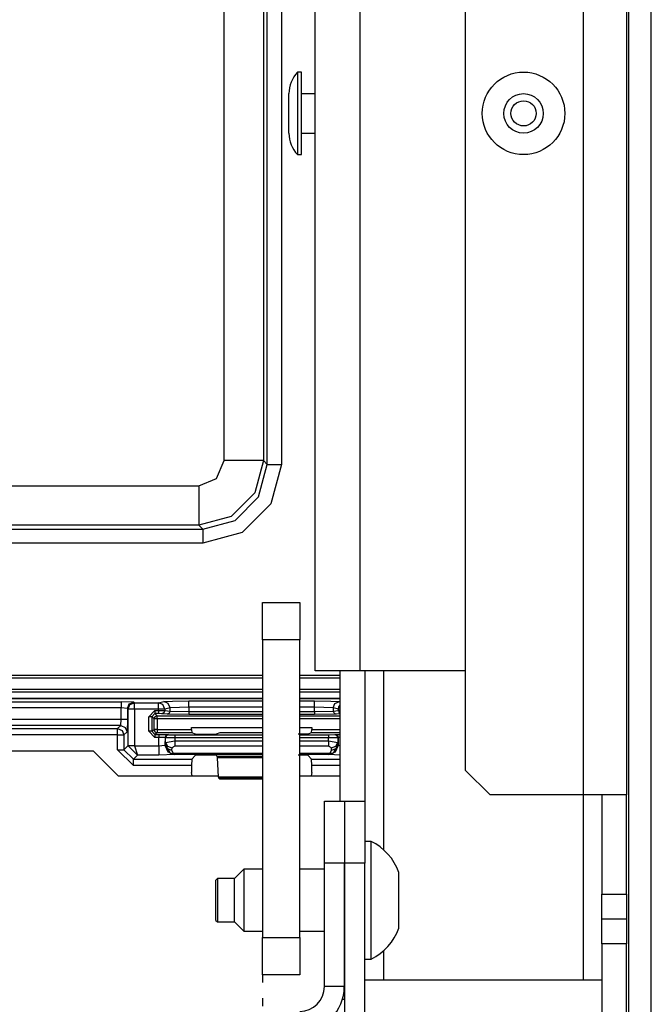
# Model space of a CAD drawing. Extents: x -266 to 41, y -63 to 177.
# Drawn here: x -139 to -137, y -59 to -56 of the extents above; entities that cross this region are included whole.
import ezdxf

# ---------------------------------------------------------------- set-up
doc = ezdxf.new("R2010")
doc.units = 0
doc.header["$MEASUREMENT"] = 0
doc.layers.add('TFR-TRI', color=7, linetype='CONTINUOUS')

msp = doc.modelspace()

# ---------------------------------------------------------------- linework, layer by layer
at = {"layer": 'TFR-TRI', "color": 83, "linetype": 'CONTINUOUS'}
for p, q in [((-137.3734, -59.652), (-137.3734, -15.6599)), ((-137.3025, -59.652), (-137.3025, -15.6599)), ((-140.051, -58.1441), (-139.0738, -58.1441)), ((-138.9951, -58.2229), (-139.0738, -58.1441)), ((-138.9951, -58.2229), (-138.6765, -58.2229)), ((-138.4187, -58.2229), (-138.2907, -58.2229))]:
    msp.add_line(p, q, dxfattribs=at)
at = {"layer": 'TFR-TRI', "color": 151, "linetype": 'CONTINUOUS'}
for p, q in [((-137.519, -17.028), (-137.519, -58.2839)), ((-137.3813, -17.028), (-137.3813, -58.2839)), ((-137.8931, -17.1067), (-137.8931, -58.2052)), ((-138.2907, -58.3027), (-138.2907, -57.8897)), ((-138.212, -57.8897), (-138.212, -58.3027)), ((-138.1529, -57.8896), (-138.1529, -58.4574)), ((-137.8931, -58.2052), (-137.8143, -58.2839)), ((-137.519, -58.2839), (-137.8143, -58.2839)), ((-137.519, -58.2832), (-137.519, -58.87)), ((-137.4216, -58.2839), (-137.519, -58.2839)), ((-137.46, -58.2839), (-137.46, -58.5989)), ((-137.3813, -58.2839), (-137.4216, -58.2839)), ((-137.3813, -58.5989), (-137.3813, -58.2839)), ((-138.2749, -58.5001), (-138.2769, -58.5001)), ((-137.46, -58.6776), (-137.46, -58.5989)), ((-137.46, -58.5989), (-137.3813, -58.5989)), ((-137.3813, -58.5989), (-137.3813, -58.6776)), ((-137.46, -58.7563), (-137.46, -58.6776)), ((-137.46, -58.6776), (-137.3813, -58.6776)), ((-137.3813, -58.6776), (-137.3813, -58.7563)), ((-138.2749, -58.7363), (-138.2769, -58.7363)), ((-138.1529, -58.7787), (-138.1529, -58.8703)), ((-137.46, -58.7563), (-137.46, -59.465)), ((-137.3813, -58.7563), (-137.46, -58.7563)), ((-137.3813, -59.465), (-137.3813, -58.7563)), ((-138.2769, -58.8548), (-138.2749, -58.8548)), ((-138.2749, -58.9335), (-138.2831, -58.9335))]:
    msp.add_line(p, q, dxfattribs=at)
at = {"layer": 'TFR-TRI', "color": 1, "linetype": 'CONTINUOUS'}
for p, q in [((-138.3694, -57.8902), (-138.3694, -17.4217)), ((-138.2277, -17.4217), (-138.2277, -57.8902)), ((-138.3279, -57.8902), (-138.3694, -57.8902)), ((-138.2277, -57.8902), (-138.3279, -57.8902)), ((-137.893, -57.8902), (-138.2277, -57.8902))]:
    msp.add_line(p, q, dxfattribs=at)
at = {"layer": 'TFR-TRI', "color": 11, "linetype": 'CONTINUOUS'}
for p, q in [((-138.6589, -57.2225), (-138.6589, -53.9879)), ((-138.534, -53.9879), (-138.534, -57.2225)), ((-138.5216, -57.2349), (-138.5216, -53.9755)), ((-138.4767, -53.9755), (-138.4767, -57.2349)), ((-138.6823, -57.2791), (-138.6589, -57.2225)), ((-138.5721, -57.2225), (-138.6589, -57.2225)), ((-138.534, -57.2225), (-138.5721, -57.2225)), ((-138.534, -57.2225), (-138.5615, -57.3249)), ((-138.534, -57.2225), (-138.5216, -57.2349)), ((-138.5491, -57.3374), (-138.5216, -57.2349)), ((-138.5216, -57.2349), (-138.5079, -57.2349)), ((-138.4767, -57.2349), (-138.5101, -57.3598)), ((-138.5079, -57.2349), (-138.4767, -57.2349)), ((-138.7389, -57.3025), (-138.6823, -57.2791)), ((-140.3375, -57.3025), (-138.7389, -57.3025)), ((-138.7389, -57.3025), (-138.7389, -57.3893)), ((-138.5615, -57.3249), (-138.6365, -57.3999)), ((-138.624, -57.4124), (-138.5491, -57.3374)), ((-138.5101, -57.3598), (-138.6016, -57.4513)), ((-138.7389, -57.3893), (-138.7389, -57.4274)), ((-138.6365, -57.3999), (-138.7389, -57.4274)), ((-140.3499, -57.4398), (-138.7265, -57.4398)), ((-138.7389, -57.4274), (-140.3375, -57.4274)), ((-138.7265, -57.4398), (-138.7389, -57.4274)), ((-138.7265, -57.4398), (-138.624, -57.4124)), ((-138.7265, -57.4398), (-138.7265, -57.4535)), ((-138.6016, -57.4513), (-138.7265, -57.4847)), ((-138.7265, -57.4535), (-138.7265, -57.4847)), ((-138.7265, -57.4847), (-140.3499, -57.4847)), ((-139.4812, -57.9034), (-138.5368, -57.9034)), ((-138.4187, -57.9034), (-138.2907, -57.9034)), ((-139.3507, -57.9121), (-138.5368, -57.9121)), ((-138.4187, -57.9121), (-138.2907, -57.9121)), ((-140.8742, -57.9568), (-138.5368, -57.9568)), ((-138.5368, -57.9496), (-139.3509, -57.9496)), ((-138.2907, -57.9496), (-138.4187, -57.9496)), ((-138.4187, -57.9568), (-138.2907, -57.9568))]:
    msp.add_line(p, q, dxfattribs=at)
at = {"layer": 'TFR-TRI', "color": 3, "linetype": 'CONTINUOUS'}
for p, q in [((-138.4127, -55.9895), (-138.4257, -55.9895)), ((-138.4257, -55.9895), (-138.4257, -56.0279)), ((-138.4127, -56.0279), (-138.4127, -55.9895)), ((-138.4257, -56.0279), (-138.4257, -56.1205)), ((-138.4127, -56.1205), (-138.4127, -56.0279)), ((-138.4527, -56.0892), (-138.4527, -56.0579)), ((-138.3694, -56.058), (-138.4127, -56.058)), ((-138.4527, -56.1518), (-138.4527, -56.0892)), ((-138.4257, -56.1205), (-138.4257, -56.2131)), ((-138.4127, -56.2131), (-138.4127, -56.1205)), ((-138.4527, -56.1832), (-138.4527, -56.1518)), ((-138.4127, -56.183), (-138.3694, -56.183)), ((-138.4257, -56.2131), (-138.4257, -56.2515)), ((-138.4127, -56.2515), (-138.4127, -56.2131)), ((-138.4257, -56.2515), (-138.4127, -56.2515)), ((-138.5368, -57.9782), (-140.9264, -57.9782)), ((-138.5368, -57.9783), (-140.9264, -57.9783)), ((-140.091, -57.9879), (-138.9854, -57.9879)), ((-138.9454, -57.9893), (-138.9854, -57.9879)), ((-138.9854, -57.9879), (-138.9854, -57.994)), ((-138.9854, -57.994), (-138.9854, -58.0079)), ((-138.9654, -58.0093), (-138.9595, -57.9952)), ((-138.9635, -58.0112), (-138.9577, -57.9971)), ((-138.9595, -57.9952), (-138.9454, -57.9893)), ((-138.9577, -57.9971), (-138.9435, -57.9912)), ((-138.9454, -57.9893), (-138.9435, -57.9912)), ((-138.9435, -57.9912), (-138.8666, -57.9912)), ((-138.9435, -57.9973), (-138.9435, -57.9912)), ((-138.9435, -58.0112), (-138.9435, -57.9973)), ((-138.8666, -57.9912), (-138.8495, -57.9878)), ((-138.8527, -57.9971), (-138.8666, -57.9912)), ((-138.8666, -57.9973), (-138.8666, -57.9912)), ((-138.8666, -58.0112), (-138.8666, -57.9973)), ((-138.8469, -58.0112), (-138.8527, -57.9971)), ((-138.8495, -57.9878), (-138.8222, -57.9862)), ((-138.8357, -57.9937), (-138.8495, -57.9878)), ((-138.8298, -58.0078), (-138.8357, -57.9937)), ((-138.8222, -57.9862), (-138.7708, -57.9855)), ((-138.7708, -57.9855), (-138.5368, -57.9855)), ((-138.7708, -57.9916), (-138.7708, -57.9855)), ((-138.7708, -58.0055), (-138.7708, -57.9916)), ((-138.2907, -57.9782), (-138.4187, -57.9782)), ((-138.2907, -57.9783), (-138.4187, -57.9783)), ((-138.4187, -57.9855), (-138.3715, -57.9855)), ((-138.3715, -57.9855), (-138.32, -57.9862)), ((-138.3715, -57.9916), (-138.3715, -57.9855)), ((-138.3715, -58.0055), (-138.3715, -57.9916)), ((-138.32, -57.9862), (-138.2927, -57.9878)), ((-138.3124, -58.0078), (-138.3066, -57.9937)), ((-138.3066, -57.9937), (-138.2927, -57.9878)), ((-138.2953, -58.0112), (-138.2941, -58.0044)), ((-138.2941, -58.0044), (-138.2907, -57.9985)), ((-138.2927, -57.9878), (-138.2907, -57.9882)), ((-138.9854, -58.0079), (-140.091, -58.0079)), ((-138.9854, -58.0435), (-138.9854, -58.0079)), ((-138.9654, -58.0093), (-138.9854, -58.0079)), ((-138.9635, -58.0112), (-138.9654, -58.0093)), ((-138.9654, -58.0093), (-138.9654, -58.0435)), ((-138.9635, -58.1272), (-138.9635, -58.0112)), ((-138.9574, -58.0112), (-138.9635, -58.0112)), ((-138.9435, -58.0112), (-138.9574, -58.0112)), ((-138.8666, -58.0112), (-138.9435, -58.0112)), ((-138.9435, -58.0112), (-138.9435, -58.1272)), ((-138.898, -58.0358), (-138.878, -58.0158)), ((-138.898, -58.0816), (-138.898, -58.0358)), ((-138.891, -58.0358), (-138.898, -58.0358)), ((-138.888, -58.0358), (-138.891, -58.0358)), ((-138.878, -58.0258), (-138.888, -58.0358)), ((-138.8811, -58.0427), (-138.888, -58.0358)), ((-138.888, -58.0358), (-138.888, -58.0816)), ((-138.8782, -58.0356), (-138.8811, -58.0427)), ((-138.8712, -58.0327), (-138.8782, -58.0356)), ((-138.878, -58.0158), (-138.8666, -58.0158)), ((-138.878, -58.0158), (-138.878, -58.0228)), ((-138.878, -58.0228), (-138.878, -58.0258)), ((-138.8666, -58.0258), (-138.878, -58.0258)), ((-138.878, -58.0258), (-138.8712, -58.0327)), ((-138.8712, -58.0327), (-138.5368, -58.0327)), ((-138.8712, -58.0357), (-138.8712, -58.0327)), ((-138.8712, -58.0427), (-138.8712, -58.0357)), ((-138.8666, -58.0158), (-138.8666, -58.0112)), ((-138.8538, -58.0112), (-138.8666, -58.0112)), ((-138.8666, -58.0158), (-138.8469, -58.0159)), ((-138.8666, -58.0158), (-138.8666, -58.0228)), ((-138.8666, -58.0228), (-138.8666, -58.0258)), ((-138.8568, -58.0259), (-138.8666, -58.0258)), ((-138.8498, -58.023), (-138.8568, -58.0259)), ((-138.8397, -58.0276), (-138.8568, -58.0259)), ((-138.8469, -58.0112), (-138.8538, -58.0112)), ((-138.8469, -58.0159), (-138.8498, -58.023)), ((-138.8298, -58.0078), (-138.8469, -58.0112)), ((-138.8469, -58.0112), (-138.8469, -58.0159)), ((-138.8469, -58.0159), (-138.8298, -58.0176)), ((-138.8327, -58.0247), (-138.8397, -58.0276)), ((-138.7708, -58.0286), (-138.8397, -58.0276)), ((-138.8298, -58.0176), (-138.8327, -58.0247)), ((-138.7708, -58.0055), (-138.8298, -58.0078)), ((-138.8298, -58.0176), (-138.8298, -58.0078)), ((-138.8298, -58.0176), (-138.7708, -58.0186)), ((-138.5368, -58.0055), (-138.7708, -58.0055)), ((-138.7708, -58.0055), (-138.7708, -58.0186)), ((-138.7708, -58.0186), (-138.5368, -58.0186)), ((-138.7708, -58.0186), (-138.7708, -58.0257)), ((-138.7708, -58.0257), (-138.7708, -58.0286)), ((-138.5368, -58.0286), (-138.7708, -58.0286)), ((-138.3715, -58.0055), (-138.4187, -58.0055)), ((-138.4187, -58.0186), (-138.3715, -58.0186)), ((-138.3715, -58.0286), (-138.4187, -58.0286)), ((-138.4187, -58.0327), (-138.2907, -58.0327)), ((-138.3715, -58.0186), (-138.3715, -58.0055)), ((-138.3124, -58.0078), (-138.3715, -58.0055)), ((-138.3715, -58.0186), (-138.3124, -58.0176)), ((-138.3715, -58.0186), (-138.3715, -58.0257)), ((-138.3715, -58.0257), (-138.3715, -58.0286)), ((-138.3025, -58.0276), (-138.3715, -58.0286)), ((-138.2953, -58.0112), (-138.3124, -58.0078)), ((-138.3124, -58.0078), (-138.3124, -58.0176)), ((-138.3124, -58.0176), (-138.2953, -58.0159)), ((-138.3124, -58.0176), (-138.3095, -58.0247)), ((-138.3095, -58.0247), (-138.3025, -58.0276)), ((-138.2907, -58.0265), (-138.3025, -58.0276)), ((-138.2953, -58.0159), (-138.2953, -58.0112)), ((-138.2936, -58.0112), (-138.2953, -58.0112)), ((-138.2953, -58.0159), (-138.2907, -58.0159)), ((-138.2953, -58.0159), (-138.294, -58.0208)), ((-138.294, -58.0208), (-138.2907, -58.0244)), ((-138.2907, -58.0112), (-138.2936, -58.0112)), ((-140.091, -58.0435), (-138.9854, -58.0435)), ((-138.9867, -58.0635), (-140.0897, -58.0635)), ((-138.9966, -58.0733), (-138.9867, -58.0635)), ((-138.9867, -58.0635), (-138.9854, -58.0435)), ((-138.9867, -58.0635), (-138.9726, -58.0693)), ((-138.9854, -58.0435), (-138.9715, -58.0435)), ((-138.9715, -58.0435), (-138.9654, -58.0435)), ((-138.9654, -58.0435), (-138.9668, -58.0834)), ((-138.8811, -58.0764), (-138.8811, -58.0427)), ((-138.8782, -58.0427), (-138.8811, -58.0427)), ((-138.8712, -58.0427), (-138.8782, -58.0427)), ((-138.8712, -58.0427), (-138.8712, -58.0764)), ((-138.5368, -58.0427), (-138.8712, -58.0427)), ((-138.2907, -58.0427), (-138.4187, -58.0427)), ((-140.0798, -58.0733), (-138.9966, -58.0733)), ((-138.9966, -58.0933), (-140.0798, -58.0933)), ((-138.9966, -58.0733), (-138.9824, -58.0791)), ((-138.9966, -58.0794), (-138.9966, -58.0733)), ((-138.9966, -58.0933), (-138.9966, -58.0794)), ((-138.9966, -58.1403), (-138.9966, -58.0933)), ((-138.9966, -58.0933), (-138.9827, -58.0933)), ((-138.9827, -58.0933), (-138.9766, -58.0933)), ((-138.9824, -58.0791), (-138.9766, -58.0933)), ((-138.9668, -58.0834), (-138.9766, -58.0933)), ((-138.9766, -58.0933), (-138.9766, -58.1403)), ((-138.9726, -58.0693), (-138.9668, -58.0834)), ((-138.878, -58.1016), (-138.898, -58.0816)), ((-138.891, -58.0816), (-138.898, -58.0816)), ((-138.888, -58.0816), (-138.891, -58.0816)), ((-138.888, -58.0816), (-138.8811, -58.0764)), ((-138.888, -58.0816), (-138.878, -58.0916)), ((-138.8811, -58.0764), (-138.8782, -58.0835)), ((-138.8782, -58.0764), (-138.8811, -58.0764)), ((-138.8712, -58.0764), (-138.8782, -58.0764)), ((-138.8782, -58.0835), (-138.8711, -58.0864)), ((-138.8711, -58.0864), (-138.878, -58.0916)), ((-138.878, -58.0916), (-138.8662, -58.0916)), ((-138.878, -58.0916), (-138.878, -58.0945)), ((-138.878, -58.0945), (-138.878, -58.1016)), ((-138.8712, -58.0764), (-138.7618, -58.0764)), ((-138.8712, -58.0764), (-138.8712, -58.0834)), ((-138.8712, -58.0834), (-138.8711, -58.0864)), ((-138.7614, -58.0864), (-138.8711, -58.0864)), ((-138.8662, -58.0916), (-138.8363, -58.0919)), ((-138.8662, -58.0916), (-138.8662, -58.0945)), ((-138.8662, -58.0945), (-138.8662, -58.1016)), ((-138.8433, -58.0949), (-138.8462, -58.1019)), ((-138.8416, -58.0955), (-138.8446, -58.1025)), ((-138.8363, -58.0919), (-138.8433, -58.0949)), ((-138.8346, -58.0926), (-138.8416, -58.0955)), ((-138.8363, -58.0919), (-138.8346, -58.0926)), ((-138.8346, -58.0926), (-138.8146, -58.0928)), ((-138.8146, -58.0928), (-138.5368, -58.0927)), ((-138.8146, -58.0928), (-138.8146, -58.0958)), ((-138.8146, -58.0958), (-138.8146, -58.1028)), ((-138.7618, -58.0764), (-138.7618, -58.0694)), ((-138.7618, -58.0694), (-138.5368, -58.0694)), ((-138.7618, -58.0764), (-138.7614, -58.0864)), ((-138.7489, -58.0911), (-138.7614, -58.0864)), ((-138.7189, -58.0915), (-138.7489, -58.0911)), ((-138.7133, -58.0915), (-138.7189, -58.0915)), ((-138.6833, -58.0911), (-138.7133, -58.0915)), ((-138.6723, -58.0869), (-138.6833, -58.0911)), ((-138.5368, -58.0869), (-138.6723, -58.0869)), ((-138.3933, -58.091), (-138.4233, -58.0914)), ((-138.4187, -58.0694), (-138.3804, -58.0694)), ((-138.4187, -58.0927), (-138.3276, -58.0927)), ((-138.3808, -58.0863), (-138.3933, -58.091)), ((-138.3808, -58.0863), (-138.3804, -58.0763)), ((-138.2907, -58.0863), (-138.3808, -58.0863)), ((-138.3804, -58.0694), (-138.3804, -58.0763)), ((-138.3804, -58.0763), (-138.2907, -58.0763)), ((-138.3276, -58.0927), (-138.3076, -58.0924)), ((-138.3276, -58.0927), (-138.3276, -58.0957)), ((-138.3276, -58.0957), (-138.3276, -58.1027)), ((-138.3076, -58.0924), (-138.306, -58.0918)), ((-138.3076, -58.0924), (-138.3006, -58.0954)), ((-138.306, -58.0918), (-138.2907, -58.0915)), ((-138.306, -58.0918), (-138.2989, -58.0947)), ((-138.3006, -58.0954), (-138.2976, -58.1024)), ((-138.2989, -58.0947), (-138.296, -58.1018)), ((-138.9766, -58.1403), (-138.9635, -58.1272)), ((-138.9635, -58.1272), (-138.9574, -58.1272)), ((-138.9635, -58.1272), (-138.9635, -58.1282)), ((-138.9574, -58.128), (-138.9635, -58.1282)), ((-138.9635, -58.1282), (-138.9339, -58.1575)), ((-138.9574, -58.1272), (-138.9435, -58.1272)), ((-138.9435, -58.1276), (-138.9574, -58.128)), ((-138.9435, -58.1272), (-138.9435, -58.1276)), ((-138.9435, -58.1276), (-138.8663, -58.1276)), ((-138.9435, -58.1276), (-138.9339, -58.1575)), ((-138.8662, -58.1016), (-138.878, -58.1016)), ((-138.8663, -58.1276), (-138.8662, -58.1016)), ((-138.8663, -58.1276), (-138.8463, -58.1258)), ((-138.8663, -58.1276), (-138.8663, -58.1484)), ((-138.8462, -58.1019), (-138.8662, -58.1016)), ((-138.8462, -58.1019), (-138.8463, -58.1258)), ((-138.8463, -58.1258), (-138.8451, -58.1246)), ((-138.8463, -58.1258), (-138.8375, -58.1471)), ((-138.8446, -58.1025), (-138.8462, -58.1019)), ((-138.8451, -58.1246), (-138.8446, -58.1172)), ((-138.8451, -58.1246), (-138.8391, -58.1368)), ((-138.8451, -58.1246), (-138.8297, -58.1517)), ((-138.8446, -58.1172), (-138.8446, -58.1025)), ((-138.8146, -58.1028), (-138.8446, -58.1025)), ((-138.8446, -58.1172), (-138.8146, -58.1116)), ((-138.8446, -58.1172), (-138.8386, -58.1293)), ((-138.8386, -58.1293), (-138.8246, -58.1345)), ((-138.8146, -58.129), (-138.8246, -58.1345)), ((-138.5368, -58.1027), (-138.8146, -58.1028)), ((-138.8146, -58.1028), (-138.8146, -58.1116)), ((-138.8146, -58.1116), (-138.5368, -58.1116)), ((-138.8146, -58.1116), (-138.8146, -58.1216)), ((-138.8146, -58.1216), (-138.8146, -58.129)), ((-138.5368, -58.129), (-138.8146, -58.129)), ((-138.3276, -58.1027), (-138.4187, -58.1027)), ((-138.4187, -58.1116), (-138.3276, -58.1116)), ((-138.3276, -58.129), (-138.4187, -58.129)), ((-138.2976, -58.1024), (-138.3276, -58.1027)), ((-138.3276, -58.1116), (-138.3276, -58.1027)), ((-138.3276, -58.1116), (-138.2976, -58.1172)), ((-138.3276, -58.1116), (-138.3276, -58.1216)), ((-138.3276, -58.1216), (-138.3276, -58.129)), ((-138.3176, -58.1345), (-138.3276, -58.129)), ((-138.3176, -58.1345), (-138.3036, -58.1293)), ((-138.2972, -58.1246), (-138.3125, -58.1517)), ((-138.3047, -58.1471), (-138.2959, -58.1258)), ((-138.3036, -58.1293), (-138.2976, -58.1172)), ((-138.3031, -58.1368), (-138.2972, -58.1246)), ((-138.296, -58.1018), (-138.2976, -58.1024)), ((-138.2976, -58.1024), (-138.2976, -58.1172)), ((-138.2976, -58.1172), (-138.2972, -58.1246)), ((-138.2972, -58.1246), (-138.2959, -58.1258)), ((-138.2907, -58.1016), (-138.296, -58.1018)), ((-138.2959, -58.1258), (-138.296, -58.1018)), ((-138.2959, -58.1258), (-138.2907, -58.127)), ((-138.9466, -58.1903), (-138.9966, -58.1403)), ((-138.9966, -58.1403), (-138.9827, -58.1403)), ((-138.9827, -58.1403), (-138.9766, -58.1403)), ((-138.9766, -58.1403), (-138.9466, -58.1703)), ((-138.9339, -58.1575), (-138.9466, -58.1703)), ((-138.8663, -58.1575), (-138.9339, -58.1575)), ((-138.8663, -58.1484), (-138.8663, -58.1575)), ((-138.8163, -58.1559), (-138.8663, -58.1575)), ((-138.8391, -58.1368), (-138.8251, -58.142)), ((-138.8375, -58.1471), (-138.8163, -58.1559)), ((-138.8158, -58.1554), (-138.8297, -58.1517)), ((-138.8297, -58.1517), (-138.8253, -58.1525)), ((-138.8253, -58.1525), (-138.8203, -58.1514)), ((-138.8246, -58.1345), (-138.8251, -58.142)), ((-138.8251, -58.142), (-138.8203, -58.1514)), ((-138.8203, -58.1514), (-138.5368, -58.1514)), ((-138.8158, -58.1554), (-138.8203, -58.1514)), ((-138.8158, -58.1554), (-138.8163, -58.1559)), ((-138.5368, -58.1554), (-138.8158, -58.1554)), ((-138.7489, -58.1581), (-138.7611, -58.1703)), ((-138.7189, -58.1571), (-138.7489, -58.1581)), ((-138.7133, -58.1571), (-138.7189, -58.1571)), ((-138.6833, -58.1581), (-138.7133, -58.1571)), ((-138.6802, -58.1612), (-138.6833, -58.1581)), ((-138.3933, -58.1581), (-138.4233, -58.1571)), ((-138.4187, -58.1514), (-138.3219, -58.1514)), ((-138.3264, -58.1554), (-138.4187, -58.1554)), ((-138.3811, -58.1703), (-138.3933, -58.1581)), ((-138.3264, -58.1554), (-138.3219, -58.1514)), ((-138.3264, -58.1554), (-138.3125, -58.1517)), ((-138.3259, -58.1559), (-138.3264, -58.1554)), ((-138.3259, -58.1559), (-138.3047, -58.1471)), ((-138.2907, -58.1575), (-138.3259, -58.1559)), ((-138.3219, -58.1514), (-138.3172, -58.142)), ((-138.3169, -58.1525), (-138.3219, -58.1514)), ((-138.3172, -58.142), (-138.3176, -58.1345)), ((-138.3172, -58.142), (-138.3031, -58.1368)), ((-138.3125, -58.1517), (-138.3169, -58.1525)), ((-138.9466, -58.1703), (-138.7611, -58.1703)), ((-138.9466, -58.1764), (-138.9466, -58.1703)), ((-138.9466, -58.1903), (-138.9466, -58.1764)), ((-138.7618, -58.1903), (-138.9466, -58.1903)), ((-138.7611, -58.1703), (-138.7618, -58.1903)), ((-138.7618, -58.1903), (-138.7618, -58.2129)), ((-138.6797, -58.1657), (-138.6802, -58.1612)), ((-138.6802, -58.1612), (-138.5368, -58.1612)), ((-138.6763, -58.226), (-138.6797, -58.1657)), ((-138.5368, -58.1657), (-138.6797, -58.1657)), ((-138.3804, -58.1903), (-138.3811, -58.1703)), ((-138.3811, -58.1703), (-138.2907, -58.1703)), ((-138.2907, -58.1903), (-138.3804, -58.1903)), ((-138.3804, -58.2131), (-138.3804, -58.1903)), ((-138.7601, -58.2229), (-138.7618, -58.2129)), ((-138.3804, -58.2131), (-138.3821, -58.2229)), ((-138.6758, -58.2306), (-138.6763, -58.226)), ((-138.6763, -58.226), (-138.5368, -58.226)), ((-138.6725, -58.2339), (-138.6758, -58.2306)), ((-138.5368, -58.2306), (-138.6758, -58.2306)), ((-138.5368, -58.2339), (-138.6725, -58.2339)), ((-138.1922, -58.4312), (-138.212, -58.4312)), ((-138.1922, -58.4669), (-138.1922, -58.4312)), ((-138.1922, -58.5604), (-138.1922, -58.4669)), ((-138.5958, -58.5198), (-138.6253, -58.5493)), ((-138.5368, -58.5198), (-138.5958, -58.5198)), ((-138.5958, -58.5198), (-138.5958, -58.5486)), ((-138.3399, -58.5198), (-138.4187, -58.5198)), ((-138.2749, -58.5198), (-138.2769, -58.5198)), ((-138.1037, -58.5739), (-138.1037, -58.5296)), ((-138.6795, -58.5493), (-138.6844, -58.5542)), ((-138.6844, -58.5862), (-138.6844, -58.5542)), ((-138.6253, -58.5493), (-138.6795, -58.5493)), ((-138.6795, -58.5493), (-138.6795, -58.5695)), ((-138.6253, -58.5838), (-138.6253, -58.5493)), ((-138.5958, -58.5486), (-138.5958, -58.6182)), ((-138.1922, -58.676), (-138.1922, -58.5604)), ((-138.6844, -58.6502), (-138.6844, -58.5862)), ((-138.6795, -58.5695), (-138.6795, -58.6182)), ((-138.6253, -58.6526), (-138.6253, -58.5838)), ((-138.1037, -58.6625), (-138.1037, -58.5739)), ((-138.6795, -58.6182), (-138.6795, -58.6669)), ((-138.5958, -58.6182), (-138.5958, -58.6878)), ((-138.6844, -58.6822), (-138.6844, -58.6502)), ((-138.6253, -58.6871), (-138.6253, -58.6526)), ((-138.6844, -58.6822), (-138.6795, -58.6871)), ((-138.6795, -58.6669), (-138.6795, -58.6871)), ((-138.6795, -58.6871), (-138.6253, -58.6871)), ((-138.6253, -58.6871), (-138.5958, -58.7166)), ((-138.5958, -58.6878), (-138.5958, -58.7166)), ((-138.1922, -58.7695), (-138.1922, -58.676)), ((-138.1037, -58.7068), (-138.1037, -58.6625)), ((-138.5958, -58.7166), (-138.5368, -58.7166)), ((-138.4187, -58.7166), (-138.3399, -58.7166)), ((-138.2769, -58.7166), (-138.2749, -58.7166)), ((-138.1922, -58.8052), (-138.1922, -58.7695)), ((-138.212, -58.8052), (-138.1922, -58.8052)), ((-138.212, -58.8705), (-137.46, -58.8705))]:
    msp.add_line(p, q, dxfattribs=at)
at = {"layer": 'TFR-TRI', "color": 2, "linetype": 'CONTINUOUS'}
for p, q in [((-138.5368, -57.7914), (-138.5368, -57.6733)), ((-138.5368, -57.6733), (-138.4187, -57.6733)), ((-138.4187, -57.6733), (-138.4187, -57.7914)), ((-138.5368, -57.7914), (-138.5368, -58.7363)), ((-138.4187, -57.7914), (-138.5368, -57.7914)), ((-138.4187, -58.7363), (-138.4187, -57.7914)), ((-138.5368, -58.8544), (-138.5368, -58.7363)), ((-138.5368, -58.7363), (-138.4187, -58.7363)), ((-138.4187, -58.7363), (-138.4187, -58.8544)), ((-138.5368, -58.8544), (-138.5368, -58.8793)), ((-138.4187, -58.8544), (-138.5368, -58.8544)), ((-138.5368, -58.929), (-138.5368, -58.9538))]:
    msp.add_line(p, q, dxfattribs=at)
at = {"layer": 'TFR-TRI', "color": 173, "linetype": 'CONTINUOUS'}
for p, q in [((-138.3399, -58.5), (-138.3399, -58.3032)), ((-138.3399, -58.3032), (-138.2769, -58.3032)), ((-138.2769, -58.3032), (-138.2769, -58.5)), ((-138.2749, -58.5), (-138.2749, -58.3032)), ((-138.2749, -58.3032), (-138.212, -58.3032)), ((-138.212, -58.3032), (-138.212, -58.5)), ((-138.2769, -58.5), (-138.3399, -58.5)), ((-138.3399, -58.8922), (-138.3399, -58.5)), ((-138.2769, -58.8922), (-138.2769, -58.5)), ((-138.2749, -59.626), (-138.2749, -58.5)), ((-138.212, -58.5), (-138.2749, -58.5)), ((-138.212, -59.626), (-138.212, -58.5)), ((-138.2769, -58.8922), (-138.3399, -58.8922))]:
    msp.add_line(p, q, dxfattribs=at)
at = {"layer": 'TFR-TRI', "color": 3, "linetype": 'CONTINUOUS'}
for radius in [0.131, 0.0627, 0.04]:
    msp.add_circle((-137.708, -56.1205), radius, dxfattribs=at)
for centre, radius, start, end in [((-138.3527, -56.0579), 0.1, 136.8864, 180), ((-138.3527, -56.1832), 0.1, 180, 223.1136), ((-138.2703, -58.5905), 0.1774, 20.0547, 63.8624), ((-138.2703, -58.6459), 0.1774, 296.1376, 339.9453)]:
    msp.add_arc(centre, radius, start, end, dxfattribs=at)
at = {"layer": 'TFR-TRI', "color": 173, "linetype": 'CONTINUOUS'}
for radius in [0.1417, 0.0787]:
    msp.add_arc((-138.4187, -58.8922), radius, 270, 0, dxfattribs=at)

doc.saveas('drawing.dxf')
